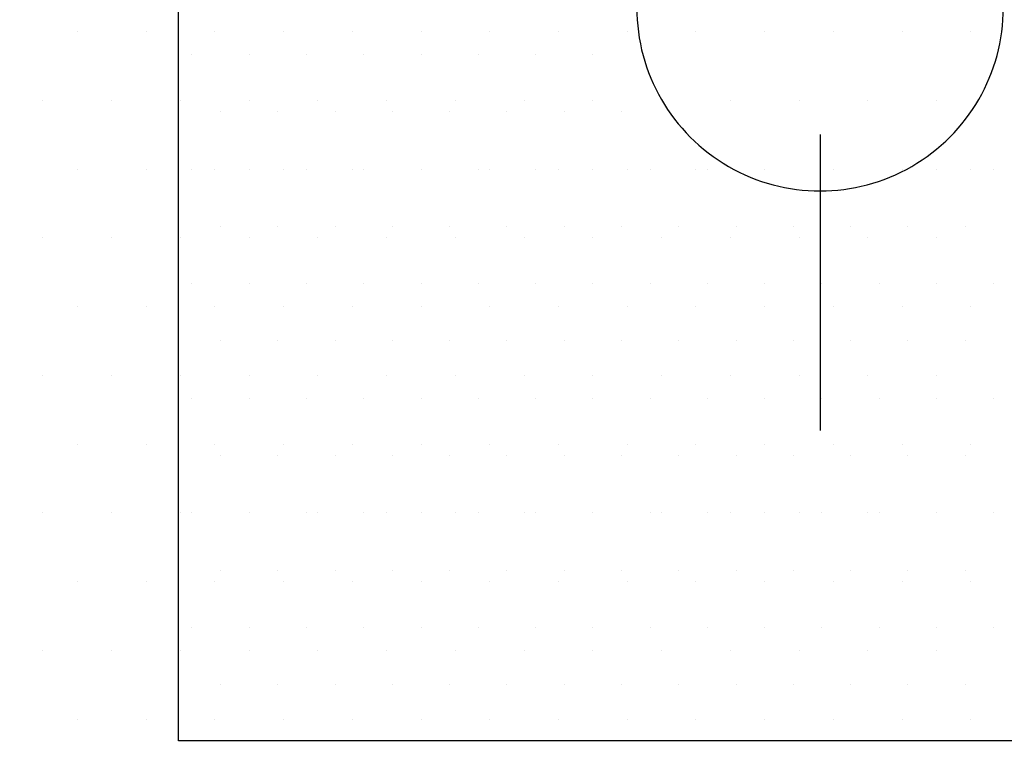
# Model space of a CAD drawing. Units: centimetres. Extents: x -10.2 to 10.5, y -13.7 to 14.1.
# Drawn here: x -1.7 to -1.4, y -7.3 to -7.1 of the extents above; entities that cross this region are included whole.
import ezdxf

# ---------------------------------------------------------------- set-up
doc = ezdxf.new("R2010")
doc.units = ezdxf.units.CM
doc.header["$MEASUREMENT"] = 0
for name, color, linetype in [('EBENE_60', 7, 'Continuous'), ('LAYER01', 7, 'Continuous'), ('LINIE_015', 7, 'Continuous'), ('LINIE_025', 7, 'Continuous'), ('MASSLINIEN', 7, 'Continuous')]:
    doc.layers.add(name, color=color, linetype=linetype)

msp = doc.modelspace()

# ---------------------------------------------------------------- linework, layer by layer
at = {"layer": 'EBENE_60', "color": 8}
for points in [[(-1.63359, -7.10687), (-1.63359, -7.10687), (-1.63359, -7.10687), (-1.63359, -7.10687)], [(-1.62059, -7.10687), (-1.62059, -7.10687), (-1.62059, -7.10687), (-1.62059, -7.10687)], [(-1.60759, -7.10687), (-1.60759, -7.10687), (-1.60759, -7.10687), (-1.60759, -7.10687)], [(-1.59459, -7.10687), (-1.59459, -7.10687), (-1.59459, -7.10687), (-1.59459, -7.10687)], [(-1.58159, -7.10687), (-1.58159, -7.10687), (-1.58159, -7.10687), (-1.58159, -7.10687)], [(-1.56859, -7.10687), (-1.56859, -7.10687), (-1.56859, -7.10687), (-1.56859, -7.10687)], [(-1.55559, -7.10687), (-1.55559, -7.10687), (-1.55559, -7.10687), (-1.55559, -7.10687)], [(-1.54259, -7.10687), (-1.54259, -7.10687), (-1.54259, -7.10687), (-1.54259, -7.10687)], [(-1.62709, -7.11987), (-1.62709, -7.11987), (-1.62709, -7.11987), (-1.62709, -7.11987)], [(-1.61409, -7.11987), (-1.61409, -7.11987), (-1.61409, -7.11987), (-1.61409, -7.11987)], [(-1.60109, -7.11987), (-1.60109, -7.11987), (-1.60109, -7.11987), (-1.60109, -7.11987)], [(-1.58809, -7.11987), (-1.58809, -7.11987), (-1.58809, -7.11987), (-1.58809, -7.11987)], [(-1.57509, -7.11987), (-1.57509, -7.11987), (-1.57509, -7.11987), (-1.57509, -7.11987)], [(-1.56209, -7.11987), (-1.56209, -7.11987), (-1.56209, -7.11987), (-1.56209, -7.11987)], [(-1.54909, -7.11987), (-1.54909, -7.11987), (-1.54909, -7.11987), (-1.54909, -7.11987)], [(-1.53609, -7.11987), (-1.53609, -7.11987), (-1.53609, -7.11987), (-1.53609, -7.11987)], [(-1.63359, -7.13287), (-1.63359, -7.13287), (-1.63359, -7.13287), (-1.63359, -7.13287)], [(-1.62059, -7.13287), (-1.62059, -7.13287), (-1.62059, -7.13287), (-1.62059, -7.13287)], [(-1.60759, -7.13287), (-1.60759, -7.13287), (-1.60759, -7.13287), (-1.60759, -7.13287)], [(-1.59459, -7.13287), (-1.59459, -7.13287), (-1.59459, -7.13287), (-1.59459, -7.13287)], [(-1.58159, -7.13287), (-1.58159, -7.13287), (-1.58159, -7.13287), (-1.58159, -7.13287)], [(-1.56859, -7.13287), (-1.56859, -7.13287), (-1.56859, -7.13287), (-1.56859, -7.13287)], [(-1.55559, -7.13287), (-1.55559, -7.13287), (-1.55559, -7.13287), (-1.55559, -7.13287)], [(-1.54259, -7.13287), (-1.54259, -7.13287), (-1.54259, -7.13287), (-1.54259, -7.13287)], [(-1.52959, -7.13287), (-1.52959, -7.13287), (-1.52959, -7.13287), (-1.52959, -7.13287)], [(-1.51659, -7.13287), (-1.51659, -7.13287), (-1.51659, -7.13287), (-1.51659, -7.13287)], [(-1.46459, -7.13287), (-1.46459, -7.13287), (-1.46459, -7.13287), (-1.46459, -7.13287)], [(-1.45159, -7.13287), (-1.45159, -7.13287), (-1.45159, -7.13287), (-1.45159, -7.13287)], [(-1.62709, -7.14587), (-1.62709, -7.14587), (-1.62709, -7.14587), (-1.62709, -7.14587)], [(-1.61409, -7.14587), (-1.61409, -7.14587), (-1.61409, -7.14587), (-1.61409, -7.14587)], [(-1.60109, -7.14587), (-1.60109, -7.14587), (-1.60109, -7.14587), (-1.60109, -7.14587)], [(-1.58809, -7.14587), (-1.58809, -7.14587), (-1.58809, -7.14587), (-1.58809, -7.14587)], [(-1.57509, -7.14587), (-1.57509, -7.14587), (-1.57509, -7.14587), (-1.57509, -7.14587)], [(-1.56209, -7.14587), (-1.56209, -7.14587), (-1.56209, -7.14587), (-1.56209, -7.14587)], [(-1.54909, -7.14587), (-1.54909, -7.14587), (-1.54909, -7.14587), (-1.54909, -7.14587)], [(-1.53609, -7.14587), (-1.53609, -7.14587), (-1.53609, -7.14587), (-1.53609, -7.14587)], [(-1.52309, -7.14587), (-1.52309, -7.14587), (-1.52309, -7.14587), (-1.52309, -7.14587)], [(-1.51009, -7.14587), (-1.51009, -7.14587), (-1.51009, -7.14587), (-1.51009, -7.14587)], [(-1.49709, -7.14587), (-1.49709, -7.14587), (-1.49709, -7.14587), (-1.49709, -7.14587)], [(-1.48409, -7.14587), (-1.48409, -7.14587), (-1.48409, -7.14587), (-1.48409, -7.14587)], [(-1.47109, -7.14587), (-1.47109, -7.14587), (-1.47109, -7.14587), (-1.47109, -7.14587)], [(-1.45809, -7.14587), (-1.45809, -7.14587), (-1.45809, -7.14587), (-1.45809, -7.14587)], [(-1.63359, -7.15887), (-1.63359, -7.15887), (-1.63359, -7.15887), (-1.63359, -7.15887)], [(-1.62059, -7.15887), (-1.62059, -7.15887), (-1.62059, -7.15887), (-1.62059, -7.15887)], [(-1.60759, -7.15887), (-1.60759, -7.15887), (-1.60759, -7.15887), (-1.60759, -7.15887)], [(-1.59459, -7.15887), (-1.59459, -7.15887), (-1.59459, -7.15887), (-1.59459, -7.15887)], [(-1.58159, -7.15887), (-1.58159, -7.15887), (-1.58159, -7.15887), (-1.58159, -7.15887)], [(-1.56859, -7.15887), (-1.56859, -7.15887), (-1.56859, -7.15887), (-1.56859, -7.15887)], [(-1.55559, -7.15887), (-1.55559, -7.15887), (-1.55559, -7.15887), (-1.55559, -7.15887)], [(-1.54259, -7.15887), (-1.54259, -7.15887), (-1.54259, -7.15887), (-1.54259, -7.15887)], [(-1.52959, -7.15887), (-1.52959, -7.15887), (-1.52959, -7.15887), (-1.52959, -7.15887)], [(-1.51659, -7.15887), (-1.51659, -7.15887), (-1.51659, -7.15887), (-1.51659, -7.15887)], [(-1.50359, -7.15887), (-1.50359, -7.15887), (-1.50359, -7.15887), (-1.50359, -7.15887)], [(-1.49059, -7.15887), (-1.49059, -7.15887), (-1.49059, -7.15887), (-1.49059, -7.15887)], [(-1.47759, -7.15887), (-1.47759, -7.15887), (-1.47759, -7.15887), (-1.47759, -7.15887)], [(-1.46459, -7.15887), (-1.46459, -7.15887), (-1.46459, -7.15887), (-1.46459, -7.15887)], [(-1.45159, -7.15887), (-1.45159, -7.15887), (-1.45159, -7.15887), (-1.45159, -7.15887)], [(-1.62709, -7.17187), (-1.62709, -7.17187), (-1.62709, -7.17187), (-1.62709, -7.17187)], [(-1.61409, -7.17187), (-1.61409, -7.17187), (-1.61409, -7.17187), (-1.61409, -7.17187)], [(-1.60109, -7.17187), (-1.60109, -7.17187), (-1.60109, -7.17187), (-1.60109, -7.17187)], [(-1.58809, -7.17187), (-1.58809, -7.17187), (-1.58809, -7.17187), (-1.58809, -7.17187)], [(-1.57509, -7.17187), (-1.57509, -7.17187), (-1.57509, -7.17187), (-1.57509, -7.17187)], [(-1.56209, -7.17187), (-1.56209, -7.17187), (-1.56209, -7.17187), (-1.56209, -7.17187)], [(-1.54909, -7.17187), (-1.54909, -7.17187), (-1.54909, -7.17187), (-1.54909, -7.17187)], [(-1.53609, -7.17187), (-1.53609, -7.17187), (-1.53609, -7.17187), (-1.53609, -7.17187)], [(-1.52309, -7.17187), (-1.52309, -7.17187), (-1.52309, -7.17187), (-1.52309, -7.17187)], [(-1.51009, -7.17187), (-1.51009, -7.17187), (-1.51009, -7.17187), (-1.51009, -7.17187)], [(-1.49709, -7.17187), (-1.49709, -7.17187), (-1.49709, -7.17187), (-1.49709, -7.17187)], [(-1.48409, -7.17187), (-1.48409, -7.17187), (-1.48409, -7.17187), (-1.48409, -7.17187)], [(-1.47109, -7.17187), (-1.47109, -7.17187), (-1.47109, -7.17187), (-1.47109, -7.17187)], [(-1.45809, -7.17187), (-1.45809, -7.17187), (-1.45809, -7.17187), (-1.45809, -7.17187)], [(-1.63359, -7.18487), (-1.63359, -7.18487), (-1.63359, -7.18487), (-1.63359, -7.18487)], [(-1.62059, -7.18487), (-1.62059, -7.18487), (-1.62059, -7.18487), (-1.62059, -7.18487)], [(-1.60759, -7.18487), (-1.60759, -7.18487), (-1.60759, -7.18487), (-1.60759, -7.18487)], [(-1.59459, -7.18487), (-1.59459, -7.18487), (-1.59459, -7.18487), (-1.59459, -7.18487)], [(-1.58159, -7.18487), (-1.58159, -7.18487), (-1.58159, -7.18487), (-1.58159, -7.18487)], [(-1.56859, -7.18487), (-1.56859, -7.18487), (-1.56859, -7.18487), (-1.56859, -7.18487)], [(-1.55559, -7.18487), (-1.55559, -7.18487), (-1.55559, -7.18487), (-1.55559, -7.18487)], [(-1.54259, -7.18487), (-1.54259, -7.18487), (-1.54259, -7.18487), (-1.54259, -7.18487)], [(-1.52959, -7.18487), (-1.52959, -7.18487), (-1.52959, -7.18487), (-1.52959, -7.18487)], [(-1.51659, -7.18487), (-1.51659, -7.18487), (-1.51659, -7.18487), (-1.51659, -7.18487)], [(-1.50359, -7.18487), (-1.50359, -7.18487), (-1.50359, -7.18487), (-1.50359, -7.18487)], [(-1.49059, -7.18487), (-1.49059, -7.18487), (-1.49059, -7.18487), (-1.49059, -7.18487)], [(-1.47759, -7.18487), (-1.47759, -7.18487), (-1.47759, -7.18487), (-1.47759, -7.18487)], [(-1.46459, -7.18487), (-1.46459, -7.18487), (-1.46459, -7.18487), (-1.46459, -7.18487)], [(-1.45159, -7.18487), (-1.45159, -7.18487), (-1.45159, -7.18487), (-1.45159, -7.18487)], [(-1.62709, -7.19787), (-1.62709, -7.19787), (-1.62709, -7.19787), (-1.62709, -7.19787)], [(-1.61409, -7.19787), (-1.61409, -7.19787), (-1.61409, -7.19787), (-1.61409, -7.19787)], [(-1.60109, -7.19787), (-1.60109, -7.19787), (-1.60109, -7.19787), (-1.60109, -7.19787)], [(-1.58809, -7.19787), (-1.58809, -7.19787), (-1.58809, -7.19787), (-1.58809, -7.19787)], [(-1.57509, -7.19787), (-1.57509, -7.19787), (-1.57509, -7.19787), (-1.57509, -7.19787)], [(-1.56209, -7.19787), (-1.56209, -7.19787), (-1.56209, -7.19787), (-1.56209, -7.19787)], [(-1.54909, -7.19787), (-1.54909, -7.19787), (-1.54909, -7.19787), (-1.54909, -7.19787)], [(-1.53609, -7.19787), (-1.53609, -7.19787), (-1.53609, -7.19787), (-1.53609, -7.19787)], [(-1.52309, -7.19787), (-1.52309, -7.19787), (-1.52309, -7.19787), (-1.52309, -7.19787)], [(-1.51009, -7.19787), (-1.51009, -7.19787), (-1.51009, -7.19787), (-1.51009, -7.19787)], [(-1.49709, -7.19787), (-1.49709, -7.19787), (-1.49709, -7.19787), (-1.49709, -7.19787)], [(-1.48409, -7.19787), (-1.48409, -7.19787), (-1.48409, -7.19787), (-1.48409, -7.19787)], [(-1.47109, -7.19787), (-1.47109, -7.19787), (-1.47109, -7.19787), (-1.47109, -7.19787)], [(-1.45809, -7.19787), (-1.45809, -7.19787), (-1.45809, -7.19787), (-1.45809, -7.19787)], [(-1.63359, -7.21087), (-1.63359, -7.21087), (-1.63359, -7.21087), (-1.63359, -7.21087)], [(-1.62059, -7.21087), (-1.62059, -7.21087), (-1.62059, -7.21087), (-1.62059, -7.21087)], [(-1.60759, -7.21087), (-1.60759, -7.21087), (-1.60759, -7.21087), (-1.60759, -7.21087)], [(-1.59459, -7.21087), (-1.59459, -7.21087), (-1.59459, -7.21087), (-1.59459, -7.21087)], [(-1.58159, -7.21087), (-1.58159, -7.21087), (-1.58159, -7.21087), (-1.58159, -7.21087)], [(-1.56859, -7.21087), (-1.56859, -7.21087), (-1.56859, -7.21087), (-1.56859, -7.21087)], [(-1.55559, -7.21087), (-1.55559, -7.21087), (-1.55559, -7.21087), (-1.55559, -7.21087)], [(-1.54259, -7.21087), (-1.54259, -7.21087), (-1.54259, -7.21087), (-1.54259, -7.21087)], [(-1.52959, -7.21087), (-1.52959, -7.21087), (-1.52959, -7.21087), (-1.52959, -7.21087)], [(-1.51659, -7.21087), (-1.51659, -7.21087), (-1.51659, -7.21087), (-1.51659, -7.21087)], [(-1.50359, -7.21087), (-1.50359, -7.21087), (-1.50359, -7.21087), (-1.50359, -7.21087)], [(-1.49059, -7.21087), (-1.49059, -7.21087), (-1.49059, -7.21087), (-1.49059, -7.21087)], [(-1.47759, -7.21087), (-1.47759, -7.21087), (-1.47759, -7.21087), (-1.47759, -7.21087)], [(-1.46459, -7.21087), (-1.46459, -7.21087), (-1.46459, -7.21087), (-1.46459, -7.21087)], [(-1.45159, -7.21087), (-1.45159, -7.21087), (-1.45159, -7.21087), (-1.45159, -7.21087)], [(-1.62709, -7.22387), (-1.62709, -7.22387), (-1.62709, -7.22387), (-1.62709, -7.22387)], [(-1.61409, -7.22387), (-1.61409, -7.22387), (-1.61409, -7.22387), (-1.61409, -7.22387)], [(-1.60109, -7.22387), (-1.60109, -7.22387), (-1.60109, -7.22387), (-1.60109, -7.22387)], [(-1.58809, -7.22387), (-1.58809, -7.22387), (-1.58809, -7.22387), (-1.58809, -7.22387)], [(-1.57509, -7.22387), (-1.57509, -7.22387), (-1.57509, -7.22387), (-1.57509, -7.22387)], [(-1.56209, -7.22387), (-1.56209, -7.22387), (-1.56209, -7.22387), (-1.56209, -7.22387)], [(-1.54909, -7.22387), (-1.54909, -7.22387), (-1.54909, -7.22387), (-1.54909, -7.22387)], [(-1.53609, -7.22387), (-1.53609, -7.22387), (-1.53609, -7.22387), (-1.53609, -7.22387)], [(-1.52309, -7.22387), (-1.52309, -7.22387), (-1.52309, -7.22387), (-1.52309, -7.22387)], [(-1.51009, -7.22387), (-1.51009, -7.22387), (-1.51009, -7.22387), (-1.51009, -7.22387)], [(-1.49709, -7.22387), (-1.49709, -7.22387), (-1.49709, -7.22387), (-1.49709, -7.22387)], [(-1.48409, -7.22387), (-1.48409, -7.22387), (-1.48409, -7.22387), (-1.48409, -7.22387)], [(-1.47109, -7.22387), (-1.47109, -7.22387), (-1.47109, -7.22387), (-1.47109, -7.22387)], [(-1.45809, -7.22387), (-1.45809, -7.22387), (-1.45809, -7.22387), (-1.45809, -7.22387)], [(-1.63359, -7.23687), (-1.63359, -7.23687), (-1.63359, -7.23687), (-1.63359, -7.23687)], [(-1.62059, -7.23687), (-1.62059, -7.23687), (-1.62059, -7.23687), (-1.62059, -7.23687)], [(-1.60759, -7.23687), (-1.60759, -7.23687), (-1.60759, -7.23687), (-1.60759, -7.23687)], [(-1.59459, -7.23687), (-1.59459, -7.23687), (-1.59459, -7.23687), (-1.59459, -7.23687)], [(-1.58159, -7.23687), (-1.58159, -7.23687), (-1.58159, -7.23687), (-1.58159, -7.23687)], [(-1.56859, -7.23687), (-1.56859, -7.23687), (-1.56859, -7.23687), (-1.56859, -7.23687)], [(-1.55559, -7.23687), (-1.55559, -7.23687), (-1.55559, -7.23687), (-1.55559, -7.23687)], [(-1.54259, -7.23687), (-1.54259, -7.23687), (-1.54259, -7.23687), (-1.54259, -7.23687)], [(-1.52959, -7.23687), (-1.52959, -7.23687), (-1.52959, -7.23687), (-1.52959, -7.23687)], [(-1.51659, -7.23687), (-1.51659, -7.23687), (-1.51659, -7.23687), (-1.51659, -7.23687)], [(-1.50359, -7.23687), (-1.50359, -7.23687), (-1.50359, -7.23687), (-1.50359, -7.23687)], [(-1.49059, -7.23687), (-1.49059, -7.23687), (-1.49059, -7.23687), (-1.49059, -7.23687)], [(-1.47759, -7.23687), (-1.47759, -7.23687), (-1.47759, -7.23687), (-1.47759, -7.23687)], [(-1.46459, -7.23687), (-1.46459, -7.23687), (-1.46459, -7.23687), (-1.46459, -7.23687)], [(-1.45159, -7.23687), (-1.45159, -7.23687), (-1.45159, -7.23687), (-1.45159, -7.23687)], [(-1.62709, -7.24987), (-1.62709, -7.24987), (-1.62709, -7.24987), (-1.62709, -7.24987)], [(-1.61409, -7.24987), (-1.61409, -7.24987), (-1.61409, -7.24987), (-1.61409, -7.24987)], [(-1.60109, -7.24987), (-1.60109, -7.24987), (-1.60109, -7.24987), (-1.60109, -7.24987)], [(-1.58809, -7.24987), (-1.58809, -7.24987), (-1.58809, -7.24987), (-1.58809, -7.24987)], [(-1.57509, -7.24987), (-1.57509, -7.24987), (-1.57509, -7.24987), (-1.57509, -7.24987)], [(-1.56209, -7.24987), (-1.56209, -7.24987), (-1.56209, -7.24987), (-1.56209, -7.24987)], [(-1.54909, -7.24987), (-1.54909, -7.24987), (-1.54909, -7.24987), (-1.54909, -7.24987)], [(-1.53609, -7.24987), (-1.53609, -7.24987), (-1.53609, -7.24987), (-1.53609, -7.24987)], [(-1.52309, -7.24987), (-1.52309, -7.24987), (-1.52309, -7.24987), (-1.52309, -7.24987)], [(-1.51009, -7.24987), (-1.51009, -7.24987), (-1.51009, -7.24987), (-1.51009, -7.24987)], [(-1.49709, -7.24987), (-1.49709, -7.24987), (-1.49709, -7.24987), (-1.49709, -7.24987)], [(-1.48409, -7.24987), (-1.48409, -7.24987), (-1.48409, -7.24987), (-1.48409, -7.24987)], [(-1.47109, -7.24987), (-1.47109, -7.24987), (-1.47109, -7.24987), (-1.47109, -7.24987)], [(-1.45809, -7.24987), (-1.45809, -7.24987), (-1.45809, -7.24987), (-1.45809, -7.24987)]]:
    msp.add_open_spline(points, degree=3, dxfattribs=at)
at = {"layer": 'LAYER01'}
msp.add_open_spline([(-10.16211, -13.73662), (-10.16211, -13.73662), (-10.16211, -0.8578), (-10.16211, -0.8578), (-10.16211, -0.8578), (-10.16211, -0.8578), (10.49291, -0.8578), (10.49291, -0.8578), (10.49291, -0.8578), (10.49291, -0.8578), (10.49291, -13.73662), (10.49291, -13.73662), (10.49291, -13.73662), (10.49291, -13.73662), (-10.16211, -13.73662), (-10.16211, -13.73662)], degree=3, knots=[0, 0, 0, 0, 0.25, 0.25, 0.25, 0.25, 0.5, 0.5, 0.5, 0.5, 0.75, 0.75, 0.75, 0.75, 1, 1, 1, 1], dxfattribs=at)
at = {"layer": 'LINIE_015', "color": 39}
for points in [[(-1.63662, -7.26263), (-1.63662, -7.26263), (-1.63662, -6.10918), (-1.63662, -6.10918)], [(-1.63662, -7.26263), (-1.63662, -7.26263), (-1.63662, -6.59703), (-1.63662, -6.59703)], [(-1.49102, -7.12497), (-1.49102, -7.12497), (-1.49102, -7.19218), (-1.49102, -7.19218)], [(-1.34542, -7.26263), (-1.34542, -7.26263), (-1.63662, -7.26263), (-1.63662, -7.26263)], [(-1.34542, -7.26263), (-1.34542, -7.26263), (-1.63662, -7.26263), (-1.63662, -7.26263)]]:
    msp.add_open_spline(points, degree=3, dxfattribs=at)
msp.add_open_spline([(-1.53262, -7.09623), (-1.53262, -7.11109), (-1.52469, -7.12482), (-1.51182, -7.13225), (-1.51182, -7.13225), (-1.49895, -7.13968), (-1.48309, -7.13968), (-1.47022, -7.13225), (-1.47022, -7.13225), (-1.45735, -7.12482), (-1.44942, -7.11109), (-1.44942, -7.09623)], degree=3, knots=[0, 0, 0, 0, 0.333333, 0.333333, 0.333333, 0.333333, 0.666667, 0.666667, 0.666667, 0.666667, 1, 1, 1, 1], dxfattribs=at)
at = {"layer": 'LINIE_025', "color": 250}
msp.add_open_spline([(-1.6295, -7.3394), (-1.30287, -7.63344), (-0.80389, -7.62273), (-0.49018, -7.31496), (-0.49018, -7.31496), (-0.17647, -7.00719), (-0.15622, -6.5085), (-0.44396, -6.17632), (-0.44396, -6.17632), (-0.7317, -5.84413), (-1.22817, -5.79302), (-1.57755, -6.05962), (-1.57755, -6.05962), (-1.92693, -6.32621), (-2.00871, -6.81856), (-1.76428, -7.18379)], degree=3, knots=[0, 0, 0, 0, 0.25, 0.25, 0.25, 0.25, 0.5, 0.5, 0.5, 0.5, 0.75, 0.75, 0.75, 0.75, 1, 1, 1, 1], dxfattribs=at)
at = {"layer": 'MASSLINIEN', "color": 1}
for points in [[(-1.65959, -7.10167), (-1.65959, -7.10167), (-1.65959, -7.10167), (-1.65959, -7.10167)], [(-1.64399, -7.10167), (-1.64399, -7.10167), (-1.64399, -7.10167), (-1.64399, -7.10167)], [(-1.62839, -7.10167), (-1.62839, -7.10167), (-1.62839, -7.10167), (-1.62839, -7.10167)], [(-1.61279, -7.10167), (-1.61279, -7.10167), (-1.61279, -7.10167), (-1.61279, -7.10167)], [(-1.59719, -7.10167), (-1.59719, -7.10167), (-1.59719, -7.10167), (-1.59719, -7.10167)], [(-1.58159, -7.10167), (-1.58159, -7.10167), (-1.58159, -7.10167), (-1.58159, -7.10167)], [(-1.56599, -7.10167), (-1.56599, -7.10167), (-1.56599, -7.10167), (-1.56599, -7.10167)], [(-1.55039, -7.10167), (-1.55039, -7.10167), (-1.55039, -7.10167), (-1.55039, -7.10167)], [(-1.53479, -7.10167), (-1.53479, -7.10167), (-1.53479, -7.10167), (-1.53479, -7.10167)], [(-1.51919, -7.10167), (-1.51919, -7.10167), (-1.51919, -7.10167), (-1.51919, -7.10167)], [(-1.50359, -7.10167), (-1.50359, -7.10167), (-1.50359, -7.10167), (-1.50359, -7.10167)], [(-1.48799, -7.10167), (-1.48799, -7.10167), (-1.48799, -7.10167), (-1.48799, -7.10167)], [(-1.47239, -7.10167), (-1.47239, -7.10167), (-1.47239, -7.10167), (-1.47239, -7.10167)], [(-1.45679, -7.10167), (-1.45679, -7.10167), (-1.45679, -7.10167), (-1.45679, -7.10167)], [(-1.66739, -7.11727), (-1.66739, -7.11727), (-1.66739, -7.11727), (-1.66739, -7.11727)], [(-1.65179, -7.11727), (-1.65179, -7.11727), (-1.65179, -7.11727), (-1.65179, -7.11727)], [(-1.63619, -7.11727), (-1.63619, -7.11727), (-1.63619, -7.11727), (-1.63619, -7.11727)], [(-1.62059, -7.11727), (-1.62059, -7.11727), (-1.62059, -7.11727), (-1.62059, -7.11727)], [(-1.60499, -7.11727), (-1.60499, -7.11727), (-1.60499, -7.11727), (-1.60499, -7.11727)], [(-1.58939, -7.11727), (-1.58939, -7.11727), (-1.58939, -7.11727), (-1.58939, -7.11727)], [(-1.57379, -7.11727), (-1.57379, -7.11727), (-1.57379, -7.11727), (-1.57379, -7.11727)], [(-1.55819, -7.11727), (-1.55819, -7.11727), (-1.55819, -7.11727), (-1.55819, -7.11727)], [(-1.54259, -7.11727), (-1.54259, -7.11727), (-1.54259, -7.11727), (-1.54259, -7.11727)], [(-1.52699, -7.11727), (-1.52699, -7.11727), (-1.52699, -7.11727), (-1.52699, -7.11727)], [(-1.51139, -7.11727), (-1.51139, -7.11727), (-1.51139, -7.11727), (-1.51139, -7.11727)], [(-1.49579, -7.11727), (-1.49579, -7.11727), (-1.49579, -7.11727), (-1.49579, -7.11727)], [(-1.48019, -7.11727), (-1.48019, -7.11727), (-1.48019, -7.11727), (-1.48019, -7.11727)], [(-1.46459, -7.11727), (-1.46459, -7.11727), (-1.46459, -7.11727), (-1.46459, -7.11727)], [(-1.65959, -7.13287), (-1.65959, -7.13287), (-1.65959, -7.13287), (-1.65959, -7.13287)], [(-1.64399, -7.13287), (-1.64399, -7.13287), (-1.64399, -7.13287), (-1.64399, -7.13287)], [(-1.62839, -7.13287), (-1.62839, -7.13287), (-1.62839, -7.13287), (-1.62839, -7.13287)], [(-1.61279, -7.13287), (-1.61279, -7.13287), (-1.61279, -7.13287), (-1.61279, -7.13287)], [(-1.59719, -7.13287), (-1.59719, -7.13287), (-1.59719, -7.13287), (-1.59719, -7.13287)], [(-1.58159, -7.13287), (-1.58159, -7.13287), (-1.58159, -7.13287), (-1.58159, -7.13287)], [(-1.56599, -7.13287), (-1.56599, -7.13287), (-1.56599, -7.13287), (-1.56599, -7.13287)], [(-1.55039, -7.13287), (-1.55039, -7.13287), (-1.55039, -7.13287), (-1.55039, -7.13287)], [(-1.53479, -7.13287), (-1.53479, -7.13287), (-1.53479, -7.13287), (-1.53479, -7.13287)], [(-1.51919, -7.13287), (-1.51919, -7.13287), (-1.51919, -7.13287), (-1.51919, -7.13287)], [(-1.50359, -7.13287), (-1.50359, -7.13287), (-1.50359, -7.13287), (-1.50359, -7.13287)], [(-1.48799, -7.13287), (-1.48799, -7.13287), (-1.48799, -7.13287), (-1.48799, -7.13287)], [(-1.47239, -7.13287), (-1.47239, -7.13287), (-1.47239, -7.13287), (-1.47239, -7.13287)], [(-1.45679, -7.13287), (-1.45679, -7.13287), (-1.45679, -7.13287), (-1.45679, -7.13287)], [(-1.66739, -7.14847), (-1.66739, -7.14847), (-1.66739, -7.14847), (-1.66739, -7.14847)], [(-1.65179, -7.14847), (-1.65179, -7.14847), (-1.65179, -7.14847), (-1.65179, -7.14847)], [(-1.63619, -7.14847), (-1.63619, -7.14847), (-1.63619, -7.14847), (-1.63619, -7.14847)], [(-1.62059, -7.14847), (-1.62059, -7.14847), (-1.62059, -7.14847), (-1.62059, -7.14847)], [(-1.60499, -7.14847), (-1.60499, -7.14847), (-1.60499, -7.14847), (-1.60499, -7.14847)], [(-1.58939, -7.14847), (-1.58939, -7.14847), (-1.58939, -7.14847), (-1.58939, -7.14847)], [(-1.57379, -7.14847), (-1.57379, -7.14847), (-1.57379, -7.14847), (-1.57379, -7.14847)], [(-1.55819, -7.14847), (-1.55819, -7.14847), (-1.55819, -7.14847), (-1.55819, -7.14847)], [(-1.54259, -7.14847), (-1.54259, -7.14847), (-1.54259, -7.14847), (-1.54259, -7.14847)], [(-1.52699, -7.14847), (-1.52699, -7.14847), (-1.52699, -7.14847), (-1.52699, -7.14847)], [(-1.51139, -7.14847), (-1.51139, -7.14847), (-1.51139, -7.14847), (-1.51139, -7.14847)], [(-1.49579, -7.14847), (-1.49579, -7.14847), (-1.49579, -7.14847), (-1.49579, -7.14847)], [(-1.48019, -7.14847), (-1.48019, -7.14847), (-1.48019, -7.14847), (-1.48019, -7.14847)], [(-1.46459, -7.14847), (-1.46459, -7.14847), (-1.46459, -7.14847), (-1.46459, -7.14847)], [(-1.65959, -7.16407), (-1.65959, -7.16407), (-1.65959, -7.16407), (-1.65959, -7.16407)], [(-1.64399, -7.16407), (-1.64399, -7.16407), (-1.64399, -7.16407), (-1.64399, -7.16407)], [(-1.62839, -7.16407), (-1.62839, -7.16407), (-1.62839, -7.16407), (-1.62839, -7.16407)], [(-1.61279, -7.16407), (-1.61279, -7.16407), (-1.61279, -7.16407), (-1.61279, -7.16407)], [(-1.59719, -7.16407), (-1.59719, -7.16407), (-1.59719, -7.16407), (-1.59719, -7.16407)], [(-1.58159, -7.16407), (-1.58159, -7.16407), (-1.58159, -7.16407), (-1.58159, -7.16407)], [(-1.56599, -7.16407), (-1.56599, -7.16407), (-1.56599, -7.16407), (-1.56599, -7.16407)], [(-1.55039, -7.16407), (-1.55039, -7.16407), (-1.55039, -7.16407), (-1.55039, -7.16407)], [(-1.53479, -7.16407), (-1.53479, -7.16407), (-1.53479, -7.16407), (-1.53479, -7.16407)], [(-1.51919, -7.16407), (-1.51919, -7.16407), (-1.51919, -7.16407), (-1.51919, -7.16407)], [(-1.50359, -7.16407), (-1.50359, -7.16407), (-1.50359, -7.16407), (-1.50359, -7.16407)], [(-1.48799, -7.16407), (-1.48799, -7.16407), (-1.48799, -7.16407), (-1.48799, -7.16407)], [(-1.47239, -7.16407), (-1.47239, -7.16407), (-1.47239, -7.16407), (-1.47239, -7.16407)], [(-1.45679, -7.16407), (-1.45679, -7.16407), (-1.45679, -7.16407), (-1.45679, -7.16407)], [(-1.66739, -7.17967), (-1.66739, -7.17967), (-1.66739, -7.17967), (-1.66739, -7.17967)], [(-1.65179, -7.17967), (-1.65179, -7.17967), (-1.65179, -7.17967), (-1.65179, -7.17967)], [(-1.63619, -7.17967), (-1.63619, -7.17967), (-1.63619, -7.17967), (-1.63619, -7.17967)], [(-1.62059, -7.17967), (-1.62059, -7.17967), (-1.62059, -7.17967), (-1.62059, -7.17967)], [(-1.60499, -7.17967), (-1.60499, -7.17967), (-1.60499, -7.17967), (-1.60499, -7.17967)], [(-1.58939, -7.17967), (-1.58939, -7.17967), (-1.58939, -7.17967), (-1.58939, -7.17967)], [(-1.57379, -7.17967), (-1.57379, -7.17967), (-1.57379, -7.17967), (-1.57379, -7.17967)], [(-1.55819, -7.17967), (-1.55819, -7.17967), (-1.55819, -7.17967), (-1.55819, -7.17967)], [(-1.54259, -7.17967), (-1.54259, -7.17967), (-1.54259, -7.17967), (-1.54259, -7.17967)], [(-1.52699, -7.17967), (-1.52699, -7.17967), (-1.52699, -7.17967), (-1.52699, -7.17967)], [(-1.51139, -7.17967), (-1.51139, -7.17967), (-1.51139, -7.17967), (-1.51139, -7.17967)], [(-1.49579, -7.17967), (-1.49579, -7.17967), (-1.49579, -7.17967), (-1.49579, -7.17967)], [(-1.48019, -7.17967), (-1.48019, -7.17967), (-1.48019, -7.17967), (-1.48019, -7.17967)], [(-1.46459, -7.17967), (-1.46459, -7.17967), (-1.46459, -7.17967), (-1.46459, -7.17967)], [(-1.65959, -7.19527), (-1.65959, -7.19527), (-1.65959, -7.19527), (-1.65959, -7.19527)], [(-1.64399, -7.19527), (-1.64399, -7.19527), (-1.64399, -7.19527), (-1.64399, -7.19527)], [(-1.62839, -7.19527), (-1.62839, -7.19527), (-1.62839, -7.19527), (-1.62839, -7.19527)], [(-1.61279, -7.19527), (-1.61279, -7.19527), (-1.61279, -7.19527), (-1.61279, -7.19527)], [(-1.59719, -7.19527), (-1.59719, -7.19527), (-1.59719, -7.19527), (-1.59719, -7.19527)], [(-1.58159, -7.19527), (-1.58159, -7.19527), (-1.58159, -7.19527), (-1.58159, -7.19527)], [(-1.56599, -7.19527), (-1.56599, -7.19527), (-1.56599, -7.19527), (-1.56599, -7.19527)], [(-1.55039, -7.19527), (-1.55039, -7.19527), (-1.55039, -7.19527), (-1.55039, -7.19527)], [(-1.53479, -7.19527), (-1.53479, -7.19527), (-1.53479, -7.19527), (-1.53479, -7.19527)], [(-1.51919, -7.19527), (-1.51919, -7.19527), (-1.51919, -7.19527), (-1.51919, -7.19527)], [(-1.50359, -7.19527), (-1.50359, -7.19527), (-1.50359, -7.19527), (-1.50359, -7.19527)], [(-1.48799, -7.19527), (-1.48799, -7.19527), (-1.48799, -7.19527), (-1.48799, -7.19527)], [(-1.47239, -7.19527), (-1.47239, -7.19527), (-1.47239, -7.19527), (-1.47239, -7.19527)], [(-1.45679, -7.19527), (-1.45679, -7.19527), (-1.45679, -7.19527), (-1.45679, -7.19527)], [(-1.66739, -7.21087), (-1.66739, -7.21087), (-1.66739, -7.21087), (-1.66739, -7.21087)], [(-1.65179, -7.21087), (-1.65179, -7.21087), (-1.65179, -7.21087), (-1.65179, -7.21087)], [(-1.63619, -7.21087), (-1.63619, -7.21087), (-1.63619, -7.21087), (-1.63619, -7.21087)], [(-1.62059, -7.21087), (-1.62059, -7.21087), (-1.62059, -7.21087), (-1.62059, -7.21087)], [(-1.60499, -7.21087), (-1.60499, -7.21087), (-1.60499, -7.21087), (-1.60499, -7.21087)], [(-1.58939, -7.21087), (-1.58939, -7.21087), (-1.58939, -7.21087), (-1.58939, -7.21087)], [(-1.57379, -7.21087), (-1.57379, -7.21087), (-1.57379, -7.21087), (-1.57379, -7.21087)], [(-1.55819, -7.21087), (-1.55819, -7.21087), (-1.55819, -7.21087), (-1.55819, -7.21087)], [(-1.54259, -7.21087), (-1.54259, -7.21087), (-1.54259, -7.21087), (-1.54259, -7.21087)], [(-1.52699, -7.21087), (-1.52699, -7.21087), (-1.52699, -7.21087), (-1.52699, -7.21087)], [(-1.51139, -7.21087), (-1.51139, -7.21087), (-1.51139, -7.21087), (-1.51139, -7.21087)], [(-1.49579, -7.21087), (-1.49579, -7.21087), (-1.49579, -7.21087), (-1.49579, -7.21087)], [(-1.48019, -7.21087), (-1.48019, -7.21087), (-1.48019, -7.21087), (-1.48019, -7.21087)], [(-1.46459, -7.21087), (-1.46459, -7.21087), (-1.46459, -7.21087), (-1.46459, -7.21087)], [(-1.65959, -7.22647), (-1.65959, -7.22647), (-1.65959, -7.22647), (-1.65959, -7.22647)], [(-1.64399, -7.22647), (-1.64399, -7.22647), (-1.64399, -7.22647), (-1.64399, -7.22647)], [(-1.62839, -7.22647), (-1.62839, -7.22647), (-1.62839, -7.22647), (-1.62839, -7.22647)], [(-1.61279, -7.22647), (-1.61279, -7.22647), (-1.61279, -7.22647), (-1.61279, -7.22647)], [(-1.59719, -7.22647), (-1.59719, -7.22647), (-1.59719, -7.22647), (-1.59719, -7.22647)], [(-1.58159, -7.22647), (-1.58159, -7.22647), (-1.58159, -7.22647), (-1.58159, -7.22647)], [(-1.56599, -7.22647), (-1.56599, -7.22647), (-1.56599, -7.22647), (-1.56599, -7.22647)], [(-1.55039, -7.22647), (-1.55039, -7.22647), (-1.55039, -7.22647), (-1.55039, -7.22647)], [(-1.53479, -7.22647), (-1.53479, -7.22647), (-1.53479, -7.22647), (-1.53479, -7.22647)], [(-1.51919, -7.22647), (-1.51919, -7.22647), (-1.51919, -7.22647), (-1.51919, -7.22647)], [(-1.50359, -7.22647), (-1.50359, -7.22647), (-1.50359, -7.22647), (-1.50359, -7.22647)], [(-1.48799, -7.22647), (-1.48799, -7.22647), (-1.48799, -7.22647), (-1.48799, -7.22647)], [(-1.47239, -7.22647), (-1.47239, -7.22647), (-1.47239, -7.22647), (-1.47239, -7.22647)], [(-1.45679, -7.22647), (-1.45679, -7.22647), (-1.45679, -7.22647), (-1.45679, -7.22647)], [(-1.66739, -7.24207), (-1.66739, -7.24207), (-1.66739, -7.24207), (-1.66739, -7.24207)], [(-1.65179, -7.24207), (-1.65179, -7.24207), (-1.65179, -7.24207), (-1.65179, -7.24207)], [(-1.63619, -7.24207), (-1.63619, -7.24207), (-1.63619, -7.24207), (-1.63619, -7.24207)], [(-1.62059, -7.24207), (-1.62059, -7.24207), (-1.62059, -7.24207), (-1.62059, -7.24207)], [(-1.60499, -7.24207), (-1.60499, -7.24207), (-1.60499, -7.24207), (-1.60499, -7.24207)], [(-1.58939, -7.24207), (-1.58939, -7.24207), (-1.58939, -7.24207), (-1.58939, -7.24207)], [(-1.57379, -7.24207), (-1.57379, -7.24207), (-1.57379, -7.24207), (-1.57379, -7.24207)], [(-1.55819, -7.24207), (-1.55819, -7.24207), (-1.55819, -7.24207), (-1.55819, -7.24207)], [(-1.54259, -7.24207), (-1.54259, -7.24207), (-1.54259, -7.24207), (-1.54259, -7.24207)], [(-1.52699, -7.24207), (-1.52699, -7.24207), (-1.52699, -7.24207), (-1.52699, -7.24207)], [(-1.51139, -7.24207), (-1.51139, -7.24207), (-1.51139, -7.24207), (-1.51139, -7.24207)], [(-1.49579, -7.24207), (-1.49579, -7.24207), (-1.49579, -7.24207), (-1.49579, -7.24207)], [(-1.48019, -7.24207), (-1.48019, -7.24207), (-1.48019, -7.24207), (-1.48019, -7.24207)], [(-1.46459, -7.24207), (-1.46459, -7.24207), (-1.46459, -7.24207), (-1.46459, -7.24207)], [(-1.65959, -7.25767), (-1.65959, -7.25767), (-1.65959, -7.25767), (-1.65959, -7.25767)], [(-1.64399, -7.25767), (-1.64399, -7.25767), (-1.64399, -7.25767), (-1.64399, -7.25767)], [(-1.62839, -7.25767), (-1.62839, -7.25767), (-1.62839, -7.25767), (-1.62839, -7.25767)], [(-1.61279, -7.25767), (-1.61279, -7.25767), (-1.61279, -7.25767), (-1.61279, -7.25767)], [(-1.59719, -7.25767), (-1.59719, -7.25767), (-1.59719, -7.25767), (-1.59719, -7.25767)], [(-1.58159, -7.25767), (-1.58159, -7.25767), (-1.58159, -7.25767), (-1.58159, -7.25767)], [(-1.56599, -7.25767), (-1.56599, -7.25767), (-1.56599, -7.25767), (-1.56599, -7.25767)], [(-1.55039, -7.25767), (-1.55039, -7.25767), (-1.55039, -7.25767), (-1.55039, -7.25767)], [(-1.53479, -7.25767), (-1.53479, -7.25767), (-1.53479, -7.25767), (-1.53479, -7.25767)], [(-1.51919, -7.25767), (-1.51919, -7.25767), (-1.51919, -7.25767), (-1.51919, -7.25767)], [(-1.50359, -7.25767), (-1.50359, -7.25767), (-1.50359, -7.25767), (-1.50359, -7.25767)], [(-1.48799, -7.25767), (-1.48799, -7.25767), (-1.48799, -7.25767), (-1.48799, -7.25767)], [(-1.47239, -7.25767), (-1.47239, -7.25767), (-1.47239, -7.25767), (-1.47239, -7.25767)], [(-1.45679, -7.25767), (-1.45679, -7.25767), (-1.45679, -7.25767), (-1.45679, -7.25767)]]:
    msp.add_open_spline(points, degree=3, dxfattribs=at)

doc.saveas('drawing.dxf')
